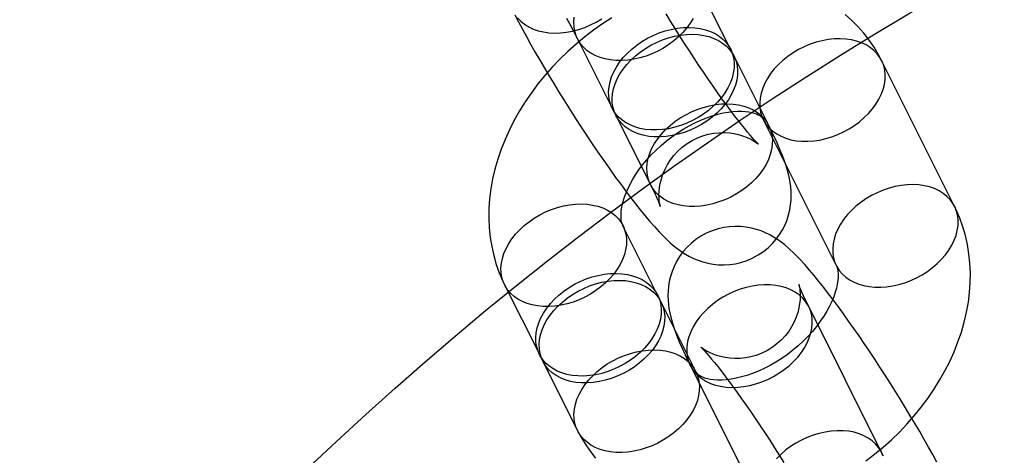
# Model space of a CAD drawing. Units: millimetres. Extents: x 691 to 43392, y 378 to 42750.
# Drawn here: x 20507 to 20551, y 17336 to 17356 of the extents above; entities that cross this region are included whole.
import ezdxf

# ---------------------------------------------------------------- set-up
doc = ezdxf.new("R2010")
doc.units = ezdxf.units.MM

msp = doc.modelspace()

# ---------------------------------------------------------------- linework, layer by layer
at = {"color": 7, "linetype": 'Continuous'}
for p, q in [((20538.9119, 17354.9246), (20537.3357, 17358.077)), ((20531.9691, 17355.3937), (20533.5454, 17352.2413)), ((20540.6458, 17351.4569), (20539.0695, 17354.6093)), ((20549.0739, 17347.7898), (20545.7638, 17354.4099)), ((20533.703, 17351.926), (20535.2792, 17348.7736)), ((20540.3972, 17351.7267), (20543.7073, 17345.1065)), ((20535.6042, 17343.7622), (20534.028, 17346.9147)), ((20528.6614, 17344.2314), (20530.2377, 17341.079)), ((20537.3381, 17340.2946), (20535.7618, 17343.447)), ((20545.7662, 17336.6275), (20542.4561, 17343.2476)), ((20530.3953, 17340.7637), (20531.9715, 17337.6113)), ((20537.0895, 17340.5643), (20540.3996, 17333.9442))]:
    msp.add_line(p, q, dxfattribs=at)
at = {"color": 7, "linetype": 'Continuous', "flags": 128}
for points in [[(20529.1301, 17356.4845), (20529.2972, 17356.1604), (20529.4721, 17355.83), (20529.6545, 17355.4936), (20529.8441, 17355.1511), (20530.0408, 17354.8028), (20530.2441, 17354.4492), (20530.4535, 17354.0909), (20530.6686, 17353.7288), (20530.8888, 17353.3636), (20531.1136, 17352.9964), (20531.3421, 17352.6281), (20531.574, 17352.2597), (20531.8084, 17351.8922), (20532.0448, 17351.5267), (20532.2824, 17351.1642), (20532.5206, 17350.8057), (20532.7587, 17350.4523), (20532.9962, 17350.1049), (20533.2323, 17349.7645), (20533.4666, 17349.4319), (20533.6985, 17349.1078), (20533.9276, 17348.7931), (20534.1536, 17348.4883), (20534.3763, 17348.1939), (20534.5956, 17347.9101), (20534.8119, 17347.637), (20535.0258, 17347.3741), (20535.239, 17347.1203), (20535.4544, 17346.8735), (20535.678, 17346.6294), (20535.923, 17346.3782), (20536.1773, 17346.1391), (20536.3596, 17345.9832), (20536.5321, 17345.8485), (20536.7005, 17345.7292), (20536.871, 17345.6208), (20537.0485, 17345.5209), (20537.2366, 17345.4288), (20537.4378, 17345.3454), (20537.6523, 17345.2727), (20537.8797, 17345.2132), (20538.1185, 17345.1694), (20538.3661, 17345.1435), (20538.6194, 17345.1375), (20538.8755, 17345.1523), (20539.1316, 17345.1885), (20539.3851, 17345.2464), (20539.661, 17345.3359), (20539.9241, 17345.4495), (20540.1718, 17345.5847), (20540.4024, 17345.7395), (20540.615, 17345.9116), (20540.8086, 17346.0988), (20540.9825, 17346.299), (20541.1363, 17346.5099), (20541.2696, 17346.7291), (20541.3825, 17346.9543), (20541.4751, 17347.1829), (20541.5479, 17347.4121), (20541.6018, 17347.6392), (20541.6382, 17347.8617), (20541.6586, 17348.0775), (20541.6651, 17348.2855), (20541.6595, 17348.4858), (20541.6434, 17348.6793), (20541.618, 17348.8691), (20541.5832, 17349.0597), (20541.5379, 17349.2578), (20541.4788, 17349.4741), (20541.3982, 17349.7275), (20541.2787, 17350.0555), (20541.15, 17350.3731), (20541.0199, 17350.6716), (20540.8852, 17350.9642), (20540.7308, 17351.2852), (20540.6458, 17351.4569)], [(20535.2792, 17348.7736), (20535.3379, 17348.6552), (20535.4333, 17348.458), (20535.5153, 17348.2823), (20535.5833, 17348.1304), (20535.6373, 17348.004), (20535.674, 17347.9134), (20535.6998, 17347.8459), (20535.7157, 17347.8014), (20535.7231, 17347.779), (20535.7235, 17347.7779), (20535.7185, 17347.7969), (20535.7096, 17347.8351), (20535.6983, 17347.8921), (20535.6863, 17347.9679), (20535.6754, 17348.0627), (20535.6675, 17348.1768), (20535.6652, 17348.3108), (20535.6712, 17348.4655), (20535.689, 17348.6406), (20535.722, 17348.8339), (20535.7735, 17349.0413), (20535.8452, 17349.2571), (20535.9382, 17349.4755), (20536.0523, 17349.6913), (20536.1867, 17349.9004), (20536.3405, 17350.0996), (20536.5122, 17350.2861), (20536.7192, 17350.4734), (20536.9402, 17350.6381), (20537.1717, 17350.7791), (20537.4111, 17350.8962), (20537.6555, 17350.9895), (20537.9025, 17351.0594), (20538.1492, 17351.1065), (20538.393, 17351.1317), (20538.6308, 17351.1363), (20538.8595, 17351.1222), (20539.0754, 17351.0916), (20539.2749, 17351.0479), (20539.4547, 17350.995), (20539.6126, 17350.937), (20539.748, 17350.8778), (20539.8618, 17350.8204), (20539.9556, 17350.7672), (20540.0312, 17350.7198), (20540.0899, 17350.6796), (20540.1324, 17350.6481), (20540.1594, 17350.6267), (20540.1711, 17350.6168), (20540.1674, 17350.6202), (20540.1479, 17350.6387), (20540.112, 17350.6742), (20540.0595, 17350.7285), (20539.9901, 17350.8031), (20539.9041, 17350.8989), (20539.802, 17351.0164), (20539.6844, 17351.1558), (20539.5525, 17351.3165), (20539.4072, 17351.4979), (20539.2498, 17351.6991), (20539.0814, 17351.9187), (20538.9033, 17352.1557), (20538.7166, 17352.4088), (20538.5225, 17352.6765), (20538.3219, 17352.9575), (20538.1161, 17353.2505), (20537.9061, 17353.554), (20537.6929, 17353.8666), (20537.4775, 17354.1869), (20537.2609, 17354.5134), (20537.0441, 17354.8447), (20536.8281, 17355.1794), (20536.6138, 17355.5159), (20536.4022, 17355.8529), (20536.1942, 17356.1886), (20535.9907, 17356.5218)], [(20545.7638, 17354.4099), (20545.6302, 17354.6631), (20545.4243, 17355.0075), (20545.1982, 17355.3372), (20544.9527, 17355.6513), (20544.6886, 17355.949), (20544.4067, 17356.2297), (20544.1077, 17356.4929)], [(20533.5194, 17356.3433), (20533.0988, 17356.0701), (20532.6884, 17355.7803), (20532.2891, 17355.4746), (20531.9018, 17355.1537), (20531.5275, 17354.8182), (20531.1669, 17354.4688), (20530.8209, 17354.1064), (20530.4904, 17353.7315), (20530.1763, 17353.345), (20529.8793, 17352.9476), (20529.6004, 17352.5401), (20529.3404, 17352.1234), (20529.1001, 17351.6984), (20528.8803, 17351.266), (20528.682, 17350.8273), (20528.5059, 17350.3836), (20528.3527, 17349.9359), (20528.2231, 17349.4857), (20528.1176, 17349.0344), (20528.0368, 17348.5833), (20527.9809, 17348.1339), (20527.9501, 17347.6878), (20527.9444, 17347.2464), (20527.9637, 17346.8111), (20528.0078, 17346.3831), (20528.0761, 17345.9637), (20528.1684, 17345.5541), (20528.2841, 17345.1552), (20528.4226, 17344.768), (20528.5832, 17344.3934), (20528.6614, 17344.2314)], [(20529.2523, 17356.337), (20529.3985, 17356.1858), (20529.5665, 17356.0513), (20529.7548, 17355.9349), (20529.9615, 17355.8376), (20530.1848, 17355.7603), (20530.4226, 17355.7038), (20530.6726, 17355.6686), (20530.9325, 17355.655), (20531.1999, 17355.6631), (20531.4723, 17355.6929), (20531.7472, 17355.7441), (20532.0219, 17355.8162), (20532.2939, 17355.9085), (20532.5607, 17356.0202), (20532.8198, 17356.1502), (20533.0687, 17356.2974)], [(20531.4734, 17356.3361), (20531.6214, 17356.0632), (20531.7583, 17355.805), (20531.8835, 17355.5632), (20531.9691, 17355.3937)], [(20537.2104, 17356.3154), (20537.0778, 17356.0963), (20536.9225, 17355.8832), (20536.7461, 17355.678), (20536.5501, 17355.4827), (20536.3364, 17355.2991), (20536.107, 17355.1289), (20535.864, 17354.9737), (20535.6097, 17354.835), (20535.3465, 17354.714), (20535.0767, 17354.6118), (20534.803, 17354.5295), (20534.5279, 17354.4678), (20534.254, 17354.4273), (20533.9838, 17354.4083), (20533.7198, 17354.411), (20533.4646, 17354.4355), (20533.2204, 17354.4814), (20532.9896, 17354.5484), (20532.7743, 17354.6357), (20532.5766, 17354.7427), (20532.3982, 17354.8683), (20532.2409, 17355.0113), (20532.1061, 17355.1705), (20531.9951, 17355.3442), (20531.9089, 17355.5309), (20531.8483, 17355.7289), (20531.8138, 17355.9362), (20531.8059, 17356.1511), (20531.8246, 17356.3713)], [(20534.894, 17355.269), (20535.1429, 17355.4161), (20535.402, 17355.5461), (20535.6688, 17355.6578), (20535.9408, 17355.7502), (20536.2156, 17355.8222), (20536.4904, 17355.8734), (20536.7628, 17355.9032), (20537.0302, 17355.9114), (20537.2901, 17355.8977), (20537.5401, 17355.8625), (20537.7779, 17355.806), (20538.0012, 17355.7288), (20538.2079, 17355.6315), (20538.3962, 17355.515), (20538.5642, 17355.3806), (20538.7105, 17355.2293), (20538.8335, 17355.0627), (20538.9323, 17354.8823), (20539.0057, 17354.6897), (20539.0533, 17354.4868), (20539.0745, 17354.2755), (20539.0691, 17354.0577), (20539.0372, 17353.8354), (20538.9791, 17353.6108), (20538.8953, 17353.386), (20538.7866, 17353.163), (20538.654, 17352.9439), (20538.4988, 17352.7307), (20538.3223, 17352.5256), (20538.1263, 17352.3303), (20537.9127, 17352.1467), (20537.6832, 17351.9765), (20537.4402, 17351.8213), (20537.1859, 17351.6825), (20536.9227, 17351.5615), (20536.653, 17351.4594), (20536.3793, 17351.3771), (20536.1042, 17351.3154), (20535.8302, 17351.2748), (20535.56, 17351.2559), (20535.296, 17351.2586), (20535.0408, 17351.283), (20534.7966, 17351.329), (20534.5658, 17351.3959), (20534.3505, 17351.4833), (20534.1528, 17351.5903), (20533.9744, 17351.7159), (20533.8171, 17351.8589), (20533.6823, 17352.018), (20533.5713, 17352.1917), (20533.4851, 17352.3785), (20533.4245, 17352.5764), (20533.3901, 17352.7838), (20533.3822, 17352.9986), (20533.4008, 17353.2189), (20533.4459, 17353.4426), (20533.5169, 17353.6676), (20533.6133, 17353.8918), (20533.7341, 17354.1131), (20533.8782, 17354.3294), (20534.0442, 17354.5388), (20534.2306, 17354.7393), (20534.4357, 17354.929), (20534.6575, 17355.1061), (20534.894, 17355.269)], [(20535.0516, 17354.9537), (20535.3006, 17355.1009), (20535.5596, 17355.2309), (20535.8264, 17355.3426), (20536.0985, 17355.4349), (20536.3732, 17355.507), (20536.648, 17355.5582), (20536.9204, 17355.588), (20537.1878, 17355.5961), (20537.4477, 17355.5825), (20537.6977, 17355.5473), (20537.9355, 17355.4908), (20538.1588, 17355.4135), (20538.3656, 17355.3162), (20538.5538, 17355.1998), (20538.7219, 17355.0653), (20538.8681, 17354.9141), (20538.9911, 17354.7475), (20539.0899, 17354.567), (20539.1634, 17354.3745), (20539.2109, 17354.1716), (20539.2321, 17353.9602), (20539.2267, 17353.7424), (20539.1948, 17353.5202), (20539.1367, 17353.2956), (20539.0529, 17353.0707), (20538.9442, 17352.8477), (20538.8116, 17352.6286), (20538.6564, 17352.4155), (20538.4799, 17352.2103), (20538.284, 17352.015), (20538.0703, 17351.8314), (20537.8409, 17351.6612), (20537.5979, 17351.506), (20537.3436, 17351.3673), (20537.0803, 17351.2463), (20536.8106, 17351.1441), (20536.5369, 17351.0618), (20536.2618, 17351.0001), (20535.9879, 17350.9596), (20535.7176, 17350.9406), (20535.4537, 17350.9434), (20535.1984, 17350.9678), (20534.9542, 17351.0137), (20534.7234, 17351.0807), (20534.5081, 17351.1681), (20534.3104, 17351.275), (20534.132, 17351.4006), (20533.9747, 17351.5437), (20533.8399, 17351.7028), (20533.7289, 17351.8765), (20533.6427, 17352.0632), (20533.5821, 17352.2612), (20533.5477, 17352.4685), (20533.5398, 17352.6834), (20533.5584, 17352.9037), (20533.6035, 17353.1273), (20533.6746, 17353.3523), (20533.7709, 17353.5765), (20533.8917, 17353.7978), (20534.0358, 17354.0142), (20534.2018, 17354.2236), (20534.3882, 17354.4241), (20534.5933, 17354.6137), (20534.8151, 17354.7908), (20535.0516, 17354.9537)], [(20541.7459, 17354.7543), (20541.5094, 17354.5915), (20541.2876, 17354.4143), (20541.0825, 17354.2247), (20540.8961, 17354.0242), (20540.73, 17353.8148), (20540.586, 17353.5984), (20540.4652, 17353.3771), (20540.3688, 17353.1529), (20540.2978, 17352.9279), (20540.2527, 17352.7043), (20540.234, 17352.484), (20540.2419, 17352.2692), (20540.2763, 17352.0618), (20540.3369, 17351.8638), (20540.4232, 17351.6771), (20540.5342, 17351.5034), (20540.669, 17351.3443), (20540.8263, 17351.2012), (20541.0047, 17351.0757), (20541.2024, 17350.9687), (20541.4177, 17350.8813), (20541.6485, 17350.8143), (20541.8926, 17350.7684), (20542.1479, 17350.744), (20542.4119, 17350.7412), (20542.6821, 17350.7602), (20542.956, 17350.8007), (20543.2311, 17350.8625), (20543.5048, 17350.9448), (20543.7746, 17351.0469), (20544.0378, 17351.1679), (20544.2921, 17351.3066), (20544.5351, 17351.4618), (20544.7645, 17351.632), (20544.9782, 17351.8156), (20545.1742, 17352.0109), (20545.3506, 17352.2161), (20545.5059, 17352.4292), (20545.6384, 17352.6483), (20545.7471, 17352.8713), (20545.831, 17353.0962), (20545.8891, 17353.3208), (20545.921, 17353.543), (20545.9264, 17353.7608), (20545.9052, 17353.9722), (20545.8576, 17354.1751), (20545.7841, 17354.3676), (20545.6854, 17354.5481), (20545.5623, 17354.7147), (20545.4161, 17354.8659), (20545.2481, 17355.0004), (20545.0598, 17355.1168), (20544.8531, 17355.2141), (20544.6298, 17355.2914), (20544.392, 17355.3479), (20544.142, 17355.3831), (20543.8821, 17355.3967), (20543.6146, 17355.3886), (20543.3423, 17355.3588), (20543.0674, 17355.3076), (20542.7927, 17355.2355), (20542.5207, 17355.1432), (20542.2539, 17355.0315), (20541.9948, 17354.9015), (20541.7459, 17354.7543)], [(20536.6278, 17351.8013), (20536.8768, 17351.9484), (20537.1359, 17352.0785), (20537.4027, 17352.1902), (20537.6747, 17352.2825), (20537.9494, 17352.3546), (20538.2242, 17352.4057), (20538.4966, 17352.4355), (20538.764, 17352.4437), (20539.024, 17352.4301), (20539.274, 17352.3948), (20539.5117, 17352.3383), (20539.735, 17352.2611), (20539.9418, 17352.1638), (20540.1301, 17352.0474), (20540.2981, 17351.9129), (20540.4443, 17351.7616), (20540.5674, 17351.595), (20540.6661, 17351.4146), (20540.7396, 17351.222), (20540.7872, 17351.0191), (20540.8083, 17350.8078), (20540.803, 17350.59), (20540.7711, 17350.3677), (20540.7129, 17350.1431), (20540.6291, 17349.9183), (20540.5204, 17349.6953), (20540.3878, 17349.4762), (20540.2326, 17349.263), (20540.0562, 17349.0579), (20539.8602, 17348.8626), (20539.6465, 17348.679), (20539.4171, 17348.5088), (20539.1741, 17348.3536), (20538.9198, 17348.2148), (20538.6565, 17348.0938), (20538.3868, 17347.9917), (20538.1131, 17347.9094), (20537.838, 17347.8477), (20537.5641, 17347.8072), (20537.2939, 17347.7882), (20537.0299, 17347.7909), (20536.7746, 17347.8154), (20536.5305, 17347.8613), (20536.2996, 17347.9282), (20536.0844, 17348.0156), (20535.8866, 17348.1226), (20535.7083, 17348.2482), (20535.551, 17348.3912), (20535.4162, 17348.5503), (20535.3051, 17348.7241), (20535.2189, 17348.9108), (20535.1583, 17349.1087), (20535.1239, 17349.3161), (20535.116, 17349.5309), (20535.1347, 17349.7512), (20535.1797, 17349.9749), (20535.2508, 17350.1999), (20535.3471, 17350.4241), (20535.4679, 17350.6454), (20535.612, 17350.8618), (20535.778, 17351.0712), (20535.9645, 17351.2716), (20536.1695, 17351.4613), (20536.3913, 17351.6384), (20536.6278, 17351.8013)], [(20534.028, 17346.9147), (20534.0179, 17346.9361), (20533.9924, 17347.0031), (20533.9712, 17347.0827), (20533.9551, 17347.1765), (20533.9449, 17347.2979), (20533.9448, 17347.435), (20533.9563, 17347.5874), (20533.9807, 17347.7542), (20534.0195, 17347.9345), (20534.0735, 17348.127), (20534.1438, 17348.3303), (20534.2309, 17348.5428), (20534.3353, 17348.7624), (20534.457, 17348.9875), (20534.596, 17349.2162), (20534.752, 17349.4465), (20534.9244, 17349.6766), (20535.1124, 17349.9045), (20535.3151, 17350.1284), (20535.5313, 17350.3465), (20535.7597, 17350.5571), (20535.9989, 17350.7587), (20536.2471, 17350.9496), (20536.5026, 17351.1286), (20536.7635, 17351.2945), (20537.0278, 17351.4463), (20537.2935, 17351.583), (20537.5586, 17351.7042), (20537.8209, 17351.8093), (20538.0783, 17351.8982), (20538.3288, 17351.9709), (20538.5704, 17352.0277), (20538.8011, 17352.069), (20539.0193, 17352.0957), (20539.2232, 17352.1088), (20539.4114, 17352.1094), (20539.5827, 17352.0991), (20539.7362, 17352.0795), (20539.8713, 17352.0524), (20539.9881, 17352.0198), (20540.0867, 17351.9834), (20540.1682, 17351.9451), (20540.2339, 17351.9062), (20540.2863, 17351.8672), (20540.3294, 17351.8262), (20540.3707, 17351.773), (20540.3972, 17351.7267)], [(20545.0559, 17348.1342), (20544.8194, 17347.9713), (20544.5976, 17347.7942), (20544.3925, 17347.6045), (20544.2061, 17347.4041), (20544.0401, 17347.1947), (20543.896, 17346.9783), (20543.7752, 17346.757), (20543.6789, 17346.5328), (20543.6078, 17346.3078), (20543.5628, 17346.0841), (20543.5441, 17345.8639), (20543.552, 17345.649), (20543.5864, 17345.4417), (20543.647, 17345.2437), (20543.7332, 17345.057), (20543.8442, 17344.8833), (20543.979, 17344.7241), (20544.1364, 17344.5811), (20544.3147, 17344.4555), (20544.5125, 17344.3485), (20544.7277, 17344.2612), (20544.9585, 17344.1942), (20545.2027, 17344.1483), (20545.458, 17344.1238), (20545.7219, 17344.1211), (20545.9922, 17344.1401), (20546.2661, 17344.1806), (20546.5412, 17344.2423), (20546.8149, 17344.3246), (20547.0846, 17344.4268), (20547.3479, 17344.5478), (20547.6022, 17344.6865), (20547.8452, 17344.8417), (20548.0746, 17345.0119), (20548.2883, 17345.1955), (20548.4843, 17345.3908), (20548.6607, 17345.596), (20548.8159, 17345.8091), (20548.9485, 17346.0282), (20549.0572, 17346.2512), (20549.141, 17346.4761), (20549.1991, 17346.7007), (20549.231, 17346.9229), (20549.2364, 17347.1407), (20549.2152, 17347.352), (20549.1677, 17347.5549), (20549.0942, 17347.7475), (20548.9955, 17347.9279), (20548.8724, 17348.0946), (20548.7262, 17348.2458), (20548.5581, 17348.3803), (20548.3699, 17348.4967), (20548.1631, 17348.594), (20547.9398, 17348.6713), (20547.7021, 17348.7278), (20547.452, 17348.763), (20547.1921, 17348.7766), (20546.9247, 17348.7685), (20546.6523, 17348.7387), (20546.3775, 17348.6875), (20546.1028, 17348.6154), (20545.8307, 17348.5231), (20545.5639, 17348.4114), (20545.3049, 17348.2814), (20545.0559, 17348.1342)], [(20530.0101, 17347.2591), (20530.259, 17347.4062), (20530.5181, 17347.5363), (20530.7849, 17347.648), (20531.0569, 17347.7403), (20531.3316, 17347.8124), (20531.6065, 17347.8635), (20531.8789, 17347.8933), (20532.1463, 17347.9015), (20532.4062, 17347.8879), (20532.6562, 17347.8526), (20532.894, 17347.7961), (20533.1173, 17347.7189), (20533.324, 17347.6216), (20533.5123, 17347.5052), (20533.6803, 17347.3707), (20533.8265, 17347.2194), (20533.9496, 17347.0528), (20534.0483, 17346.8724), (20534.1218, 17346.6798), (20534.1694, 17346.4769), (20534.1906, 17346.2656), (20534.1852, 17346.0478), (20534.1533, 17345.8255), (20534.0952, 17345.6009), (20534.0114, 17345.3761), (20533.9026, 17345.1531), (20533.7701, 17344.934), (20533.6148, 17344.7208), (20533.4384, 17344.5157), (20533.2424, 17344.3204), (20533.0287, 17344.1368), (20532.7993, 17343.9666), (20532.5563, 17343.8114), (20532.302, 17343.6726), (20532.0388, 17343.5516), (20531.769, 17343.4495), (20531.4953, 17343.3672), (20531.2202, 17343.3055), (20530.9463, 17343.265), (20530.6761, 17343.246), (20530.4121, 17343.2487), (20530.1569, 17343.2732), (20529.9127, 17343.3191), (20529.6819, 17343.386), (20529.4666, 17343.4734), (20529.2689, 17343.5804), (20529.0905, 17343.706), (20528.9332, 17343.849), (20528.7984, 17344.0081), (20528.6874, 17344.1819), (20528.6012, 17344.3686), (20528.5406, 17344.5665), (20528.5061, 17344.7739), (20528.4982, 17344.9887), (20528.5169, 17345.209), (20528.562, 17345.4327), (20528.633, 17345.6577), (20528.7294, 17345.8819), (20528.8502, 17346.1032), (20528.9942, 17346.3196), (20529.1603, 17346.529), (20529.3467, 17346.7294), (20529.5518, 17346.9191), (20529.7736, 17347.0962), (20530.0101, 17347.2591)], [(20545.0469, 17336.2409), (20545.4462, 17336.5466), (20545.8335, 17336.8676), (20546.2078, 17337.2031), (20546.5684, 17337.5524), (20546.9144, 17337.9148), (20547.2448, 17338.2897), (20547.559, 17338.6762), (20547.8559, 17339.0736), (20548.1349, 17339.4811), (20548.3949, 17339.8978), (20548.6352, 17340.3228), (20548.855, 17340.7552), (20549.0533, 17341.1939), (20549.2294, 17341.6376), (20549.3826, 17342.0853), (20549.5122, 17342.5355), (20549.6176, 17342.9869), (20549.6985, 17343.438), (20549.7544, 17343.8873), (20549.7852, 17344.3334), (20549.7909, 17344.7748), (20549.7716, 17345.2102), (20549.7275, 17345.6381), (20549.6592, 17346.0575), (20549.5669, 17346.4672), (20549.4512, 17346.866), (20549.3127, 17347.2532), (20549.1521, 17347.6278), (20549.0739, 17347.7898)], [(20548.2632, 17336.1912), (20548.0808, 17336.5276), (20547.8912, 17336.8701), (20547.6945, 17337.2184), (20547.4912, 17337.572), (20547.2818, 17337.9303), (20547.0666, 17338.2925), (20546.8464, 17338.6576), (20546.6217, 17339.0248), (20546.3931, 17339.3931), (20546.1613, 17339.7615), (20545.9269, 17340.129), (20545.6905, 17340.4946), (20545.4529, 17340.8571), (20545.2147, 17341.2155), (20544.9766, 17341.5689), (20544.7391, 17341.9163), (20544.503, 17342.2567), (20544.2687, 17342.5894), (20544.0368, 17342.9134), (20543.8076, 17343.2281), (20543.5817, 17343.5329), (20543.359, 17343.8273), (20543.1397, 17344.1111), (20542.9234, 17344.3842), (20542.7094, 17344.6471), (20542.4962, 17344.9009), (20542.2809, 17345.1477), (20542.0573, 17345.3919), (20541.8123, 17345.643), (20541.558, 17345.8821), (20541.3757, 17346.038), (20541.2032, 17346.1727), (20541.0348, 17346.292), (20540.8643, 17346.4004), (20540.6868, 17346.5003), (20540.4987, 17346.5924), (20540.2975, 17346.6758), (20540.083, 17346.7485), (20539.8556, 17346.808), (20539.6167, 17346.8519), (20539.3692, 17346.8777), (20539.1159, 17346.8838), (20538.8598, 17346.869), (20538.6037, 17346.8327), (20538.3502, 17346.7748), (20538.0743, 17346.6853), (20537.8112, 17346.5717), (20537.5635, 17346.4365), (20537.3329, 17346.2818), (20537.1203, 17346.1097), (20536.9267, 17345.9224), (20536.7528, 17345.7222), (20536.599, 17345.5113), (20536.4657, 17345.2921), (20536.3528, 17345.0669), (20536.2602, 17344.8383), (20536.1874, 17344.6091), (20536.1334, 17344.382), (20536.0971, 17344.1595), (20536.0767, 17343.9437), (20536.0702, 17343.7357), (20536.0758, 17343.5355), (20536.0919, 17343.3419), (20536.1173, 17343.1521), (20536.1521, 17342.9615), (20536.1974, 17342.7634), (20536.2565, 17342.5471), (20536.3371, 17342.2937), (20536.4566, 17341.9657), (20536.5853, 17341.6481), (20536.7154, 17341.3497), (20536.8501, 17341.0571), (20537.0045, 17340.7361), (20537.0895, 17340.5643)], [(20543.7073, 17345.1065), (20543.7174, 17345.0851), (20543.7428, 17345.0181), (20543.7641, 17344.9385), (20543.7802, 17344.8447), (20543.7904, 17344.7233), (20543.7905, 17344.5862), (20543.779, 17344.4339), (20543.7545, 17344.267), (20543.7158, 17344.0867), (20543.6618, 17343.8942), (20543.5915, 17343.6909), (20543.5044, 17343.4785), (20543.4, 17343.2588), (20543.2783, 17343.0337), (20543.1393, 17342.805), (20542.9833, 17342.5747), (20542.8109, 17342.3446), (20542.6229, 17342.1167), (20542.4202, 17341.8928), (20542.204, 17341.6747), (20541.9756, 17341.4641), (20541.7364, 17341.2626), (20541.4882, 17341.0716), (20541.2327, 17340.8926), (20540.9718, 17340.7267), (20540.7075, 17340.575), (20540.4417, 17340.4382), (20540.1767, 17340.3171), (20539.9144, 17340.2119), (20539.657, 17340.123), (20539.4065, 17340.0503), (20539.1649, 17339.9936), (20538.9342, 17339.9522), (20538.716, 17339.9255), (20538.5121, 17339.9124), (20538.3239, 17339.9118), (20538.1526, 17339.9221), (20537.9991, 17339.9417), (20537.864, 17339.9688), (20537.7472, 17340.0015), (20537.6485, 17340.0378), (20537.5671, 17340.0762), (20537.5014, 17340.1151), (20537.449, 17340.1541), (20537.4059, 17340.1951), (20537.3646, 17340.2482), (20537.3381, 17340.2946)], [(20531.5863, 17344.1066), (20531.8352, 17344.2538), (20532.0943, 17344.3838), (20532.3611, 17344.4955), (20532.6331, 17344.5878), (20532.9079, 17344.6599), (20533.1827, 17344.7111), (20533.4551, 17344.7409), (20533.7225, 17344.749), (20533.9824, 17344.7354), (20534.2324, 17344.7002), (20534.4702, 17344.6437), (20534.6935, 17344.5664), (20534.9002, 17344.4691), (20535.0885, 17344.3527), (20535.2565, 17344.2182), (20535.4028, 17344.067), (20535.5258, 17343.9004), (20535.6246, 17343.7199), (20535.698, 17343.5274), (20535.7456, 17343.3245), (20535.7668, 17343.1131), (20535.7614, 17342.8953), (20535.7295, 17342.6731), (20535.6714, 17342.4485), (20535.5876, 17342.2236), (20535.4789, 17342.0006), (20535.3463, 17341.7815), (20535.1911, 17341.5684), (20535.0146, 17341.3632), (20534.8186, 17341.1679), (20534.605, 17340.9843), (20534.3755, 17340.8141), (20534.1325, 17340.6589), (20533.8782, 17340.5202), (20533.615, 17340.3992), (20533.3453, 17340.2971), (20533.0716, 17340.2148), (20532.7965, 17340.1531), (20532.5225, 17340.1125), (20532.2523, 17340.0935), (20531.9883, 17340.0963), (20531.7331, 17340.1207), (20531.4889, 17340.1666), (20531.2581, 17340.2336), (20531.0428, 17340.321), (20530.8451, 17340.428), (20530.6667, 17340.5536), (20530.5094, 17340.6966), (20530.3746, 17340.8557), (20530.2636, 17341.0294), (20530.1774, 17341.2161), (20530.1168, 17341.4141), (20530.0824, 17341.6215), (20530.0745, 17341.8363), (20530.0931, 17342.0566), (20530.1382, 17342.2802), (20530.2092, 17342.5052), (20530.3056, 17342.7294), (20530.4264, 17342.9507), (20530.5705, 17343.1671), (20530.7365, 17343.3765), (20530.9229, 17343.577), (20531.128, 17343.7667), (20531.3498, 17343.9438), (20531.5863, 17344.1066)], [(20531.7439, 17343.7914), (20531.9929, 17343.9385), (20532.2519, 17344.0686), (20532.5187, 17344.1803), (20532.7908, 17344.2726), (20533.0655, 17344.3447), (20533.3403, 17344.3959), (20533.6127, 17344.4257), (20533.8801, 17344.4338), (20534.14, 17344.4202), (20534.39, 17344.385), (20534.6278, 17344.3284), (20534.8511, 17344.2512), (20535.0579, 17344.1539), (20535.2461, 17344.0375), (20535.4142, 17343.903), (20535.5604, 17343.7518), (20535.6834, 17343.5851), (20535.7822, 17343.4047), (20535.8557, 17343.2121), (20535.9032, 17343.0092), (20535.9244, 17342.7979), (20535.919, 17342.5801), (20535.8871, 17342.3579), (20535.829, 17342.1333), (20535.7452, 17341.9084), (20535.6365, 17341.6854), (20535.5039, 17341.4663), (20535.3487, 17341.2532), (20535.1722, 17341.048), (20534.9763, 17340.8527), (20534.7626, 17340.6691), (20534.5332, 17340.4989), (20534.2902, 17340.3437), (20534.0359, 17340.2049), (20533.7726, 17340.0839), (20533.5029, 17339.9818), (20533.2292, 17339.8995), (20532.9541, 17339.8378), (20532.6802, 17339.7973), (20532.4099, 17339.7783), (20532.146, 17339.781), (20531.8907, 17339.8055), (20531.6465, 17339.8514), (20531.4157, 17339.9184), (20531.2004, 17340.0057), (20531.0027, 17340.1127), (20530.8243, 17340.2383), (20530.667, 17340.3813), (20530.5322, 17340.5404), (20530.4212, 17340.7142), (20530.335, 17340.9009), (20530.2744, 17341.0989), (20530.24, 17341.3062), (20530.2321, 17341.521), (20530.2507, 17341.7413), (20530.2958, 17341.965), (20530.3669, 17342.19), (20530.4632, 17342.4142), (20530.584, 17342.6355), (20530.7281, 17342.8519), (20530.8941, 17343.0613), (20531.0805, 17343.2617), (20531.2856, 17343.4514), (20531.5074, 17343.6285), (20531.7439, 17343.7914)], [(20541.1075, 17340.2199), (20541.3439, 17340.3828), (20541.5658, 17340.5599), (20541.7708, 17340.7496), (20541.9573, 17340.9501), (20542.1233, 17341.1595), (20542.2674, 17341.3758), (20542.3881, 17341.5971), (20542.4845, 17341.8213), (20542.5556, 17342.0463), (20542.6006, 17342.27), (20542.6193, 17342.4903), (20542.6114, 17342.7051), (20542.577, 17342.9125), (20542.5164, 17343.1104), (20542.4302, 17343.2972), (20542.3191, 17343.4709), (20542.1843, 17343.63), (20542.027, 17343.773), (20541.8487, 17343.8986), (20541.6509, 17344.0056), (20541.4356, 17344.093), (20541.2048, 17344.1599), (20540.9607, 17344.2059), (20540.7054, 17344.2303), (20540.4414, 17344.233), (20540.1712, 17344.2141), (20539.8973, 17344.1735), (20539.6222, 17344.1118), (20539.3485, 17344.0295), (20539.0788, 17343.9274), (20538.8155, 17343.8064), (20538.5612, 17343.6676), (20538.3182, 17343.5124), (20538.0888, 17343.3422), (20537.8751, 17343.1586), (20537.6791, 17342.9633), (20537.5027, 17342.7582), (20537.3475, 17342.545), (20537.2149, 17342.3259), (20537.1062, 17342.1029), (20537.0224, 17341.8781), (20536.9642, 17341.6535), (20536.9323, 17341.4312), (20536.927, 17341.2134), (20536.9481, 17341.0021), (20536.9957, 17340.7992), (20537.0692, 17340.6066), (20537.1679, 17340.4262), (20537.291, 17340.2596), (20537.4372, 17340.1083), (20537.6052, 17339.9739), (20537.7935, 17339.8574), (20538.0003, 17339.7601), (20538.2236, 17339.6829), (20538.4613, 17339.6264), (20538.7113, 17339.5912), (20538.9713, 17339.5775), (20539.2387, 17339.5857), (20539.5111, 17339.6155), (20539.7859, 17339.6667), (20540.0606, 17339.7387), (20540.3326, 17339.8311), (20540.5994, 17339.9428), (20540.8585, 17340.0728), (20541.1075, 17340.2199)], [(20542.4561, 17343.2476), (20542.3974, 17343.366), (20542.302, 17343.5632), (20542.22, 17343.7389), (20542.1519, 17343.8908), (20542.0979, 17344.0173), (20542.0613, 17344.1079), (20542.0355, 17344.1753), (20542.0196, 17344.2198), (20542.0122, 17344.2422), (20542.0118, 17344.2433), (20542.0168, 17344.2244), (20542.0257, 17344.1861), (20542.037, 17344.1291), (20542.049, 17344.0533), (20542.0599, 17343.9585), (20542.0678, 17343.8444), (20542.0701, 17343.7104), (20542.0641, 17343.5557), (20542.0463, 17343.3806), (20542.0133, 17343.1873), (20541.9618, 17342.9799), (20541.89, 17342.7641), (20541.7971, 17342.5457), (20541.683, 17342.3299), (20541.5486, 17342.1208), (20541.3948, 17341.9216), (20541.2231, 17341.7352), (20541.0161, 17341.5478), (20540.7951, 17341.3831), (20540.5636, 17341.2421), (20540.3242, 17341.125), (20540.0798, 17341.0317), (20539.8328, 17340.9618), (20539.5861, 17340.9147), (20539.3423, 17340.8895), (20539.1044, 17340.8849), (20538.8758, 17340.8991), (20538.6599, 17340.9296), (20538.4604, 17340.9733), (20538.2806, 17341.0263), (20538.1227, 17341.0843), (20537.9873, 17341.1435), (20537.8735, 17341.2008), (20537.7797, 17341.254), (20537.7041, 17341.3015), (20537.6454, 17341.3417), (20537.6029, 17341.3731), (20537.5759, 17341.3945), (20537.5642, 17341.4044), (20537.5679, 17341.401), (20537.5874, 17341.3825), (20537.6233, 17341.347), (20537.6758, 17341.2927), (20537.7452, 17341.2182), (20537.8312, 17341.1224), (20537.9333, 17341.0048), (20538.0509, 17340.8654), (20538.1828, 17340.7047), (20538.3281, 17340.5233), (20538.4855, 17340.3222), (20538.6539, 17340.1025), (20538.832, 17339.8655), (20539.0187, 17339.6125), (20539.2128, 17339.3447), (20539.4133, 17339.0637), (20539.6191, 17338.7707), (20539.8292, 17338.4672), (20540.0424, 17338.1546), (20540.2578, 17337.8343), (20540.4744, 17337.5078), (20540.6912, 17337.1765), (20540.9072, 17336.8418), (20541.1215, 17336.5053), (20541.3331, 17336.1684)], [(20533.3201, 17340.639), (20533.5691, 17340.7861), (20533.8282, 17340.9161), (20534.095, 17341.0278), (20534.367, 17341.1201), (20534.6417, 17341.1922), (20534.9165, 17341.2434), (20535.1889, 17341.2732), (20535.4563, 17341.2813), (20535.7163, 17341.2677), (20535.9663, 17341.2325), (20536.204, 17341.176), (20536.4273, 17341.0987), (20536.6341, 17341.0015), (20536.8224, 17340.885), (20536.9904, 17340.7506), (20537.1366, 17340.5993), (20537.2597, 17340.4327), (20537.3584, 17340.2523), (20537.4319, 17340.0597), (20537.4794, 17339.8568), (20537.5006, 17339.6455), (20537.4953, 17339.4277), (20537.4634, 17339.2054), (20537.4052, 17338.9808), (20537.3214, 17338.756), (20537.2127, 17338.5329), (20537.0801, 17338.3138), (20536.9249, 17338.1007), (20536.7485, 17337.8955), (20536.5525, 17337.7002), (20536.3388, 17337.5166), (20536.1094, 17337.3464), (20535.8664, 17337.1913), (20535.6121, 17337.0525), (20535.3488, 17336.9315), (20535.0791, 17336.8294), (20534.8054, 17336.7471), (20534.5303, 17336.6854), (20534.2564, 17336.6448), (20533.9862, 17336.6258), (20533.7222, 17336.6286), (20533.4669, 17336.653), (20533.2228, 17336.6989), (20532.9919, 17336.7659), (20532.7767, 17336.8533), (20532.5789, 17336.9603), (20532.4006, 17337.0859), (20532.2433, 17337.2289), (20532.1085, 17337.388), (20531.9974, 17337.5617), (20531.9112, 17337.7485), (20531.8506, 17337.9464), (20531.8162, 17338.1538), (20531.8083, 17338.3686), (20531.827, 17338.5889), (20531.872, 17338.8126), (20531.9431, 17339.0376), (20532.0394, 17339.2617), (20532.1602, 17339.4831), (20532.3043, 17339.6994), (20532.4703, 17339.9088), (20532.6568, 17340.1093), (20532.8618, 17340.299), (20533.0836, 17340.4761), (20533.3201, 17340.639)], [(20531.9715, 17337.6113), (20532.1051, 17337.3581), (20532.311, 17337.0137), (20532.5371, 17336.684), (20532.7826, 17336.37)], [(20545.8264, 17336.4903), (20545.7402, 17336.677), (20545.6292, 17336.8508), (20545.4944, 17337.0099), (20545.3371, 17337.1529), (20545.1587, 17337.2785), (20544.961, 17337.3855), (20544.7457, 17337.4729), (20544.5149, 17337.5398), (20544.2707, 17337.5857), (20544.0155, 17337.6102), (20543.7515, 17337.6129), (20543.4813, 17337.5939), (20543.2073, 17337.5534), (20542.9323, 17337.4917), (20542.6586, 17337.4094), (20542.3888, 17337.3073), (20542.1256, 17337.1863), (20541.8713, 17337.0475), (20541.6283, 17336.8923), (20541.3989, 17336.7221), (20541.1852, 17336.5385), (20540.9892, 17336.3432)], [(20545.8518, 17336.458), (20545.7662, 17336.6275)]]:
    msp.add_lwpolyline(points, dxfattribs=at)
at = {"color": 7, "linetype": 'Continuous'}
msp.add_circle((20623.2161, 17227.3138), 150, dxfattribs=at)
msp.add_circle((20623.2161, 17227.3138), 150, dxfattribs=at)

doc.saveas('drawing.dxf')
